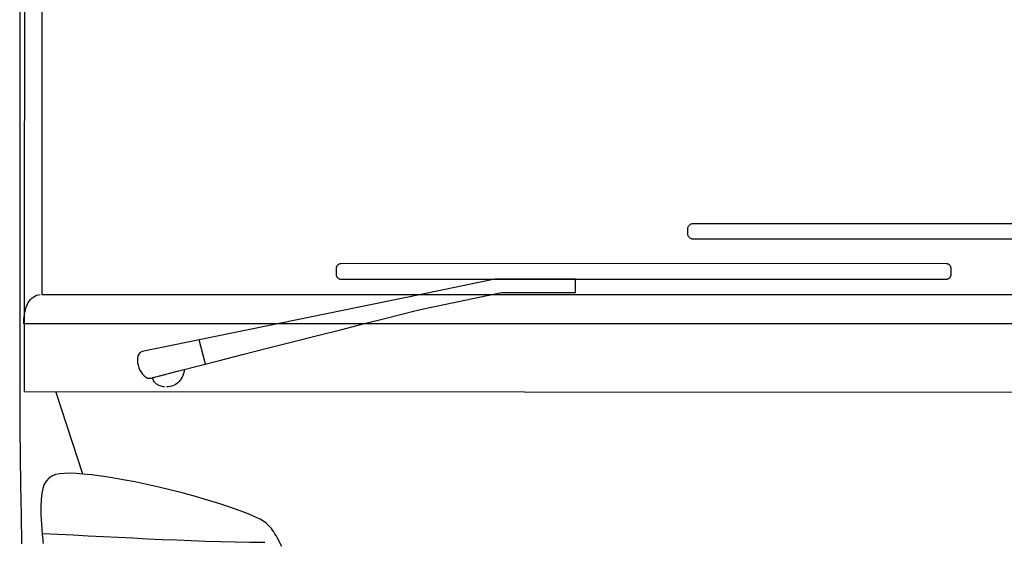
# Model space of a CAD drawing. Extents: x -3.9 to 7.8, y -1.1 to 5.5.
# Drawn here: x -3.7 to -2.6, y 2.3 to 2.9 of the extents above; entities that cross this region are included whole.
import ezdxf

# ---------------------------------------------------------------- set-up
doc = ezdxf.new("R2010")
doc.units = 0
doc.layers.get('0').update_dxf_attribs({"linetype": 'CONTINUOUS'})

msp = doc.modelspace()

# ---------------------------------------------------------------- linework, layer by layer
for points in [[(-3.723028, 3.046201), (-3.723205, 2.479016), (-3.723205, 2.479016), (-3.723197, 2.477909), (-3.723197, 2.476807), (-3.723197, 2.475689), (-3.723197, 2.474575), (-3.723185, 2.473445), (-3.723185, 2.472319), (-3.723185, 2.471185), (-3.723185, 2.470055), (-3.723173, 2.468909), (-3.723173, 2.467772), (-3.723173, 2.466626), (-3.723173, 2.465492), (-3.723161, 2.464346), (-3.723161, 2.463205), (-3.723161, 2.462063), (-2.060205, 2.460929)], [(-3.703591, 2.907358), (-3.703591, 2.87048), (-3.703591, 2.83102), (-3.703591, 2.790252), (-3.703591, 2.749441), (-3.703591, 2.709866), (-3.703591, 2.672799), (-3.703591, 2.639516), (-3.703591, 2.611276), (-3.703591, 2.589362), (-3.703591, 2.575043), (-3.703591, 2.569598), (-3.679535, 2.569598), (-3.624512, 2.569598), (-3.542937, 2.569598), (-3.439236, 2.569598), (-3.317831, 2.569598), (-3.183157, 2.569598), (-3.03963, 2.569598), (-2.891681, 2.569598), (-2.74372, 2.569598), (-2.600193, 2.569598)], [(-3.728295, 2.887898), (-3.728295, 2.850677), (-3.728295, 2.814772), (-3.728295, 2.780102), (-3.728295, 2.746555), (-3.728295, 2.714039), (-3.728295, 2.682449), (-3.728295, 2.651689), (-3.728295, 2.621657), (-3.728295, 2.592264), (-3.728295, 2.563398), (-3.728295, 2.534969), (-3.728295, 2.50687), (-3.728295, 2.479016), (-3.728224, 2.4505), (-3.728031, 2.420669), (-3.727717, 2.389756), (-3.727299, 2.358), (-3.726772, 2.325618), (-3.726157, 2.292858)], [(-2.628661, 2.630925), (-2.982028, 2.630925), (-2.982028, 2.630925), (-2.982626, 2.630953), (-2.983209, 2.631043), (-2.983768, 2.631185), (-2.984311, 2.631386), (-2.984819, 2.631634), (-2.985307, 2.631929), (-2.98576, 2.632268), (-2.986181, 2.632654), (-2.986555, 2.633071), (-2.986894, 2.633524), (-2.987189, 2.634008), (-2.987441, 2.634528), (-2.987634, 2.635071), (-2.987783, 2.635638), (-2.98787, 2.636224), (-2.987906, 2.642382), (-2.987906, 2.642382), (-2.98787, 2.64298), (-2.987783, 2.643567), (-2.987634, 2.644134), (-2.987441, 2.644677), (-2.987189, 2.645185), (-2.986894, 2.645677), (-2.986555, 2.64613), (-2.986181, 2.646555), (-2.98576, 2.646933), (-2.985307, 2.647276), (-2.984819, 2.647571), (-2.984311, 2.647823), (-2.983768, 2.648016), (-2.983209, 2.648165), (-2.982626, 2.648252), (-2.369299, 2.648287)], [(-3.377697, 2.592272), (-3.377697, 2.592272), (-3.377661, 2.591661), (-3.377575, 2.591075), (-3.377425, 2.590508), (-3.377232, 2.589965), (-3.37698, 2.589445), (-3.376685, 2.588961), (-3.376346, 2.588508), (-3.375972, 2.588091), (-3.375551, 2.587705), (-3.375098, 2.587366), (-3.37461, 2.587071), (-3.374102, 2.586823), (-3.373559, 2.586622), (-3.373, 2.58648), (-3.372417, 2.58639), (-3.112461, 2.586362), (-2.701894, 2.586362), (-2.701894, 2.586362), (-2.701287, 2.58639), (-2.700705, 2.58648), (-2.700138, 2.586622), (-2.699602, 2.586823), (-2.699087, 2.587071), (-2.698602, 2.587366), (-2.69815, 2.587705), (-2.697736, 2.588091), (-2.69735, 2.588508), (-2.697016, 2.588961), (-2.69672, 2.589445), (-2.696472, 2.589965), (-2.696272, 2.590508), (-2.69613, 2.591075), (-2.696043, 2.591661), (-2.696016, 2.597819), (-2.696016, 2.597819), (-2.696043, 2.598417), (-2.69613, 2.599004), (-2.696272, 2.599571), (-2.696472, 2.600114), (-2.69672, 2.600622), (-2.697016, 2.601114), (-2.69735, 2.601567), (-2.697736, 2.601992), (-2.69815, 2.60237), (-2.698602, 2.602713), (-2.699087, 2.603008), (-2.699602, 2.60326), (-2.700138, 2.603453), (-2.700705, 2.603602), (-2.701287, 2.603689), (-3.371819, 2.603724), (-3.371819, 2.603724), (-3.372417, 2.603689), (-3.373, 2.603602), (-3.373559, 2.603453), (-3.374102, 2.60326), (-3.37461, 2.603008), (-3.375098, 2.602713), (-3.375551, 2.60237), (-3.375972, 2.601992), (-3.376346, 2.601567), (-3.376685, 2.601114), (-3.37698, 2.600622), (-3.377232, 2.600114), (-3.377425, 2.599571), (-3.377575, 2.599004), (-3.377661, 2.598417), (-3.377697, 2.592272)], [(-3.592717, 2.506276), (-3.592717, 2.506276), (-3.594713, 2.505043), (-3.596201, 2.50337), (-3.597205, 2.501323), (-3.597768, 2.498988), (-3.597913, 2.496437), (-3.597689, 2.493756), (-3.597126, 2.491016), (-3.59626, 2.488307), (-3.595118, 2.485689), (-3.593744, 2.483256), (-3.592165, 2.481083), (-3.590425, 2.479248), (-3.588551, 2.477823), (-3.586587, 2.476898), (-3.584559, 2.476543), (-3.582512, 2.47685), (-3.57728, 2.478291), (-3.566264, 2.481177), (-3.550307, 2.485299), (-3.530256, 2.490449), (-3.506949, 2.496402), (-3.481236, 2.502949), (-3.453961, 2.509882), (-3.425976, 2.516992), (-3.39811, 2.524051), (-3.371224, 2.530866), (-3.346154, 2.537209), (-3.323752, 2.542882), (-3.30485, 2.547657), (-3.290307, 2.551335), (-3.280961, 2.553697), (-3.194335, 2.571606), (-3.112461, 2.571606), (-3.112461, 2.586362), (-3.201835, 2.586362), (-3.285161, 2.569295), (-3.592717, 2.506276)], [(-3.723685, 2.536886), (-3.723685, 2.536886), (-3.723563, 2.54135), (-3.723228, 2.545433), (-3.722681, 2.549138), (-3.721949, 2.552492), (-3.721031, 2.555492), (-3.719961, 2.558165), (-3.718736, 2.560516), (-3.717386, 2.562571), (-3.715909, 2.564319), (-3.714339, 2.565799), (-3.712677, 2.567012), (-3.710945, 2.56798), (-3.70915, 2.568705), (-3.707323, 2.569209), (-3.705461, 2.5695)], [(-2.060205, 2.536886), (-3.723685, 2.536886)], [(-3.529764, 2.51965), (-3.522614, 2.492646)], [(-3.567969, 2.467122), (-3.567969, 2.467122), (-3.56928, 2.467268), (-3.57052, 2.467488), (-3.571689, 2.467764), (-3.572795, 2.468114), (-3.573827, 2.46852), (-3.574795, 2.468992), (-3.575701, 2.469528), (-3.576547, 2.470138), (-3.577323, 2.470799), (-3.578047, 2.471531), (-3.578713, 2.472323), (-3.579327, 2.473185), (-3.579882, 2.474106), (-3.58039, 2.475098), (-3.580843, 2.476154), (-3.581256, 2.47728), (-3.580272, 2.477508), (-3.579094, 2.477795), (-3.577724, 2.478134), (-3.576173, 2.478524), (-3.574441, 2.478957), (-3.572543, 2.479441), (-3.57048, 2.479969), (-3.568268, 2.480543), (-3.565902, 2.48115), (-3.563398, 2.481799), (-3.56076, 2.48248), (-3.558, 2.483205), (-3.555118, 2.483953), (-3.552134, 2.484732), (-3.549043, 2.485543), (-3.545862, 2.486382), (-3.546209, 2.484035), (-3.546728, 2.481823), (-3.547406, 2.479744), (-3.548244, 2.477807), (-3.549224, 2.476012), (-3.55035, 2.474366), (-3.551606, 2.47287), (-3.553, 2.471539), (-3.554504, 2.470362), (-3.556134, 2.469358), (-3.557866, 2.468528), (-3.559709, 2.467874), (-3.561642, 2.467398), (-3.563669, 2.467114), (-3.565776, 2.46702)], [(-3.658236, 2.370382), (-3.687811, 2.460949)], [(-3.437827, 2.289957), (-3.440272, 2.295), (-3.441535, 2.297484), (-3.442807, 2.299846), (-3.444087, 2.302083), (-3.445386, 2.304209), (-3.446693, 2.306205), (-3.448028, 2.308091), (-3.44939, 2.309862), (-3.450787, 2.311531), (-3.452213, 2.313083), (-3.453685, 2.314535), (-3.455197, 2.315882), (-3.456768, 2.317138), (-3.458386, 2.318291), (-3.460067, 2.319354), (-3.461807, 2.320331), (-3.463626, 2.32122), (-3.47324, 2.325366), (-3.483846, 2.329508), (-3.495291, 2.333602), (-3.507453, 2.337638), (-3.520177, 2.341567), (-3.533335, 2.345382), (-3.546783, 2.349039), (-3.560398, 2.35252), (-3.574016, 2.35578), (-3.58752, 2.358807), (-3.60076, 2.361567), (-3.613602, 2.364035), (-3.625906, 2.366173), (-3.637543, 2.367965), (-3.648362, 2.369374), (-3.658236, 2.370382), (-3.665717, 2.370933), (-3.672461, 2.37122), (-3.678484, 2.371161), (-3.683823, 2.370689), (-3.688484, 2.369705), (-3.692512, 2.368146), (-3.695921, 2.365921), (-3.698748, 2.362965), (-3.701004, 2.359181), (-3.702724, 2.354504), (-3.703929, 2.34885), (-3.704657, 2.34215), (-3.704917, 2.334303), (-3.704748, 2.325252), (-3.704165, 2.314906), (-3.703209, 2.303193), (-3.702969, 2.30072), (-3.702728, 2.298287), (-3.70248, 2.295886), (-3.702232, 2.293524)], [(-3.702512, 2.304555), (-3.702512, 2.304555), (-3.68561, 2.303717), (-3.668866, 2.30287), (-3.652248, 2.302008), (-3.635748, 2.301157), (-3.619339, 2.300311), (-3.603008, 2.299492), (-3.58674, 2.298697), (-3.570524, 2.297953), (-3.554323, 2.297248), (-3.538138, 2.296614), (-3.521941, 2.296047), (-3.505728, 2.295563), (-3.489469, 2.295165), (-3.473154, 2.294874), (-3.456756, 2.294689)]]:
    msp.add_lwpolyline(points)

doc.saveas('drawing.dxf')
